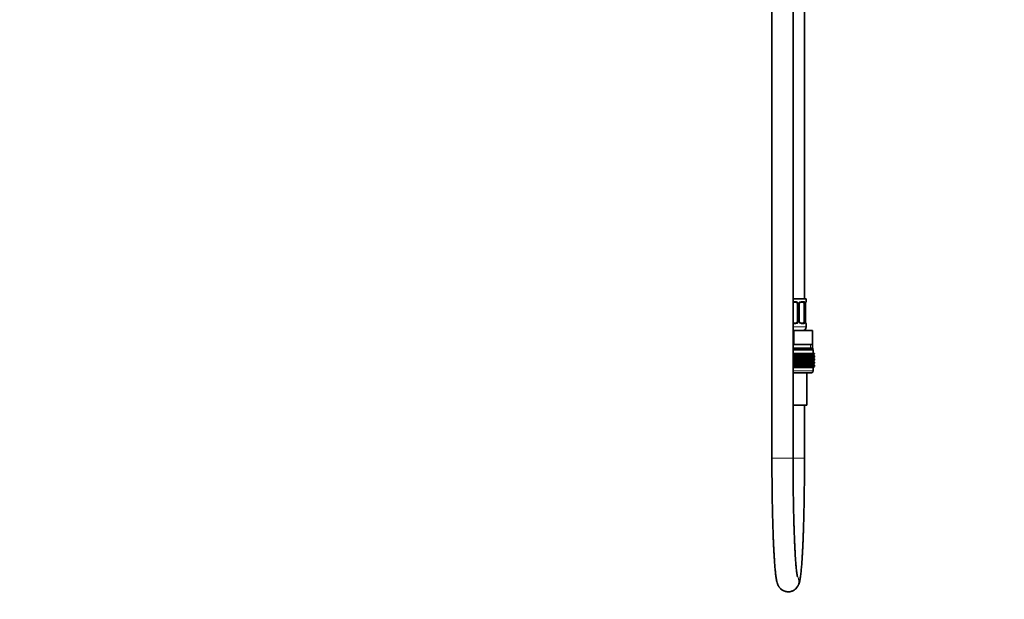
# Model space of a CAD drawing. Units: millimetres. Extents: x 0 to 2465, y 0 to 2750.
# Drawn here: x 0 to 559, y 1211 to 1540 of the extents above; entities that cross this region are included whole.
import ezdxf
from ezdxf import colors
from ezdxf.entities.mleader import LeaderData, LeaderLine
from ezdxf.math import Vec2, Vec3

# ---------------------------------------------------------------- set-up
doc = ezdxf.new("R2010")
doc.units = ezdxf.units.MM
doc.layers.add('DV7_Défaut', color=7, linetype='Continuous')
doc.layers.add('Défaut', color=7, linetype='Continuous')

# ---------------------------------------------------------------- blocks, each defined once
blk = doc.blocks.new('_DOT')
at = {"color": 0}
blk.add_line((0, 0), (-1, 0), dxfattribs=at)
at = {"color": 0, "const_width": 0.333}
blk.add_lwpolyline([(-0.1665, 0, 1), (0.1665, 0, 1)], format="xyb", close=True, dxfattribs=at)
blk = doc.blocks.new('SE6')
at = {"layer": 'DV7_Défaut', "color": 7, "linetype": 'Continuous', "lineweight": 35}
for p, q in [((427.4, 1846.63), (427.4, 1290.93)), ((439.4, 1290.93), (439.4, 1846.63)), ((445.9, 1381.43), (445.9, 1581.43)), ((446.9, 1381.43), (439.4, 1381.43)), ((440.9, 1379.55), (439.4, 1379.55)), ((441.9, 1378.55), (441.9, 1368.68)), ((442.95, 1368.68), (442.95, 1378.55)), ((445.22, 1379.55), (443.81, 1379.55)), ((445.7, 1378.55), (445.7, 1368.68)), ((446.45, 1368.68), (446.45, 1378.55)), ((446.46, 1378.55), (446.46, 1378.76)), ((446.9, 1379.95), (446.9, 1381.43)), ((439.4, 1367.68), (440.9, 1367.68)), ((443.81, 1367.68), (445.22, 1367.68)), ((446.9, 1365.43), (446.9, 1367.28)), ((439.4, 1363.43), (439.9, 1363.43)), ((439.9, 1363.43), (450.4, 1363.43)), ((439.9, 1355.43), (439.9, 1363.43)), ((450.4, 1355.43), (450.4, 1363.43)), ((439.4, 1355.43), (439.9, 1355.43)), ((439.9, 1355.43), (445.15, 1355.43)), ((445.15, 1355.43), (450.4, 1355.43)), ((450.4, 1353.43), (450.4, 1355.43)), ((450.65, 1353.43), (439.4, 1353.43)), ((450.9, 1352.43), (439.4, 1352.43)), ((439.4, 1350.43), (439.9, 1350.43)), ((439.9, 1349.63), (439.4, 1350.14)), ((439.4, 1349.11), (439.9, 1349.62)), ((450.89, 1349.62), (439.4, 1349.62)), ((439.9, 1347.83), (439.4, 1348.34)), ((439.9, 1350.43), (440.43, 1350.43)), ((439.9, 1349.63), (439.9, 1350.43)), ((440.43, 1350.17), (439.9, 1349.63)), ((439.9, 1349.62), (440.43, 1349.08)), ((439.9, 1347.83), (439.9, 1349.62)), ((440.43, 1348.36), (439.9, 1347.83)), ((440.43, 1350.43), (440.89, 1350.43)), ((440.43, 1350.17), (440.43, 1350.43)), ((440.89, 1349.63), (440.43, 1350.17)), ((440.43, 1349.08), (440.89, 1349.62)), ((440.43, 1348.36), (440.43, 1349.08)), ((440.89, 1347.83), (440.43, 1348.36)), ((440.89, 1350.43), (441.47, 1350.43)), ((440.89, 1349.63), (440.89, 1350.43)), ((441.47, 1350.17), (440.89, 1349.63)), ((440.89, 1349.62), (441.47, 1349.08)), ((440.89, 1347.83), (440.89, 1349.62)), ((441.47, 1348.36), (440.89, 1347.83)), ((441.47, 1350.43), (441.87, 1350.43)), ((441.47, 1350.17), (441.47, 1350.43)), ((441.87, 1349.63), (441.47, 1350.17)), ((441.47, 1349.08), (441.87, 1349.62)), ((441.47, 1348.36), (441.47, 1349.08)), ((441.87, 1347.83), (441.47, 1348.36)), ((441.87, 1350.43), (442.51, 1350.43)), ((441.87, 1349.63), (441.87, 1350.43)), ((442.51, 1350.17), (441.87, 1349.63)), ((441.87, 1349.62), (442.51, 1349.08)), ((441.87, 1347.83), (441.87, 1349.62)), ((442.51, 1348.36), (441.87, 1347.83)), ((442.51, 1350.43), (442.83, 1350.43)), ((442.51, 1350.17), (442.51, 1350.43)), ((442.83, 1349.63), (442.51, 1350.17)), ((442.51, 1349.08), (442.83, 1349.62)), ((442.51, 1348.36), (442.51, 1349.08)), ((442.83, 1347.83), (442.51, 1348.36)), ((442.83, 1350.43), (443.52, 1350.43)), ((442.83, 1349.63), (442.83, 1350.43)), ((443.52, 1350.17), (442.83, 1349.63)), ((442.83, 1349.62), (443.52, 1349.08)), ((442.83, 1347.83), (442.83, 1349.62)), ((443.52, 1348.36), (442.83, 1347.83)), ((443.52, 1350.43), (443.77, 1350.43)), ((443.52, 1350.17), (443.52, 1350.43)), ((443.77, 1349.63), (443.52, 1350.17)), ((443.52, 1349.08), (443.77, 1349.62)), ((443.52, 1348.36), (443.52, 1349.08)), ((443.77, 1347.83), (443.52, 1348.36)), ((443.77, 1350.43), (444.51, 1350.43)), ((443.77, 1349.63), (443.77, 1350.43)), ((444.51, 1350.17), (443.77, 1349.63)), ((443.77, 1349.62), (444.51, 1349.08)), ((443.77, 1347.83), (443.77, 1349.62)), ((444.51, 1348.36), (443.77, 1347.83)), ((444.51, 1350.43), (444.67, 1350.43)), ((444.51, 1350.17), (444.51, 1350.43)), ((444.67, 1349.63), (444.51, 1350.17)), ((444.51, 1349.08), (444.67, 1349.62)), ((444.51, 1348.36), (444.51, 1349.08)), ((444.67, 1347.83), (444.51, 1348.36)), ((444.67, 1350.43), (445.45, 1350.43)), ((444.67, 1349.63), (444.67, 1350.43)), ((445.45, 1350.17), (444.67, 1349.63)), ((444.67, 1349.62), (445.45, 1349.08)), ((444.67, 1347.83), (444.67, 1349.62)), ((445.45, 1348.36), (444.67, 1347.83)), ((445.45, 1350.43), (445.54, 1350.43)), ((445.45, 1350.17), (445.45, 1350.43)), ((445.54, 1349.63), (445.45, 1350.17)), ((445.45, 1349.08), (445.54, 1349.62)), ((445.45, 1348.36), (445.45, 1349.08)), ((445.54, 1347.83), (445.45, 1348.36)), ((445.54, 1350.43), (446.36, 1350.43)), ((445.54, 1349.63), (445.54, 1350.43)), ((446.36, 1350.17), (445.54, 1349.63)), ((445.54, 1349.62), (446.36, 1349.08)), ((445.54, 1347.83), (445.54, 1349.62)), ((446.36, 1348.36), (445.54, 1347.83)), ((446.36, 1350.43), (446.37, 1350.43)), ((446.36, 1350.17), (446.36, 1350.43)), ((446.37, 1349.63), (446.36, 1350.17)), ((446.36, 1349.08), (446.37, 1349.62)), ((446.36, 1348.36), (446.36, 1349.08)), ((446.37, 1347.83), (446.36, 1348.36)), ((446.37, 1350.43), (447.21, 1350.43)), ((446.37, 1349.63), (446.37, 1350.43)), ((447.21, 1350.17), (446.37, 1349.63)), ((446.37, 1349.62), (447.21, 1349.08)), ((446.37, 1347.83), (446.37, 1349.62)), ((447.21, 1348.36), (446.37, 1347.83)), ((448, 1350.17), (447.14, 1349.63)), ((447.14, 1349.63), (447.21, 1350.17)), ((447.21, 1349.08), (447.14, 1349.62)), ((447.14, 1349.62), (448, 1349.08)), ((448, 1348.36), (447.14, 1347.83)), ((447.14, 1347.83), (447.21, 1348.36)), ((447.21, 1350.43), (448, 1350.43)), ((447.21, 1350.17), (447.21, 1350.43)), ((447.21, 1348.36), (447.21, 1349.08)), ((448.73, 1350.17), (447.85, 1349.63)), ((447.85, 1349.63), (448, 1350.17)), ((448, 1349.08), (447.85, 1349.62)), ((447.85, 1349.62), (448.73, 1349.08)), ((448.73, 1348.36), (447.85, 1347.83)), ((447.85, 1347.83), (448, 1348.36)), ((448, 1350.43), (448.73, 1350.43)), ((448, 1350.17), (448, 1350.43)), ((448, 1348.36), (448, 1349.08)), ((449.38, 1350.17), (448.5, 1349.63)), ((448.5, 1349.63), (448.73, 1350.17)), ((448.73, 1349.08), (448.5, 1349.62)), ((448.5, 1349.62), (449.38, 1349.08)), ((449.38, 1348.36), (448.5, 1347.83)), ((448.5, 1347.83), (448.73, 1348.36)), ((448.73, 1350.43), (449.38, 1350.43)), ((448.73, 1350.17), (448.73, 1350.43)), ((448.73, 1348.36), (448.73, 1349.08)), ((449.96, 1350.17), (449.08, 1349.63)), ((449.08, 1349.63), (449.38, 1350.17)), ((449.38, 1349.08), (449.08, 1349.62)), ((449.08, 1349.62), (449.96, 1349.08)), ((449.96, 1348.36), (449.08, 1347.83)), ((449.08, 1347.83), (449.38, 1348.36)), ((449.38, 1350.43), (449.96, 1350.43)), ((449.38, 1350.17), (449.38, 1350.43)), ((449.38, 1348.36), (449.38, 1349.08)), ((450.46, 1350.17), (449.59, 1349.63)), ((449.59, 1349.63), (449.96, 1350.17)), ((449.96, 1349.08), (449.59, 1349.62)), ((449.59, 1349.62), (450.46, 1349.08)), ((450.46, 1348.36), (449.59, 1347.83)), ((449.59, 1347.83), (449.96, 1348.36)), ((449.96, 1350.43), (450.46, 1350.43)), ((449.96, 1350.17), (449.96, 1350.43)), ((449.96, 1348.36), (449.96, 1349.08)), ((450.87, 1350.17), (450.02, 1349.63)), ((450.02, 1349.63), (450.46, 1350.17)), ((450.46, 1349.08), (450.02, 1349.62)), ((450.02, 1349.62), (450.87, 1349.08)), ((450.87, 1348.36), (450.02, 1347.83)), ((450.02, 1347.83), (450.46, 1348.36)), ((451.2, 1350.17), (450.36, 1349.63)), ((450.36, 1349.63), (450.87, 1350.17)), ((450.87, 1349.08), (450.36, 1349.62)), ((450.36, 1349.62), (451.2, 1349.08)), ((451.2, 1348.36), (450.36, 1347.83)), ((450.36, 1347.83), (450.87, 1348.36)), ((450.46, 1350.43), (450.87, 1350.43)), ((450.46, 1350.17), (450.46, 1350.43)), ((450.46, 1348.36), (450.46, 1349.08)), ((451.43, 1350.17), (450.63, 1349.63)), ((450.63, 1349.63), (451.2, 1350.17)), ((451.2, 1349.08), (450.63, 1349.62)), ((450.63, 1349.62), (451.43, 1349.08)), ((451.43, 1348.36), (450.63, 1347.83)), ((450.63, 1347.83), (451.2, 1348.36)), ((450.65, 1352.43), (450.65, 1353.43)), ((451.57, 1350.17), (450.8, 1349.63)), ((450.8, 1349.63), (451.43, 1350.17)), ((451.43, 1349.08), (450.8, 1349.62)), ((450.8, 1349.62), (451.57, 1349.08)), ((451.57, 1348.36), (450.8, 1347.83)), ((450.8, 1347.83), (451.43, 1348.36)), ((450.87, 1350.43), (451.2, 1350.43)), ((450.87, 1350.17), (450.87, 1350.43)), ((450.87, 1348.36), (450.87, 1349.08)), ((451.62, 1350.17), (450.89, 1349.63)), ((450.89, 1349.63), (451.57, 1350.17)), ((450.89, 1349.62), (451.62, 1350.17)), ((451.57, 1349.08), (450.89, 1349.62)), ((450.89, 1349.62), (451.62, 1349.08)), ((451.62, 1349.08), (450.89, 1349.62)), ((451.62, 1348.36), (450.89, 1347.83)), ((450.89, 1347.83), (451.57, 1348.36)), ((450.89, 1347.82), (451.62, 1348.36)), ((450.9, 1350.43), (450.9, 1352.43)), ((451.2, 1350.43), (451.43, 1350.43)), ((451.2, 1350.17), (451.2, 1350.43)), ((451.2, 1348.36), (451.2, 1349.08)), ((451.43, 1350.43), (451.57, 1350.43)), ((451.43, 1350.17), (451.43, 1350.43)), ((451.43, 1348.36), (451.43, 1349.08)), ((451.57, 1350.43), (451.62, 1350.43)), ((451.57, 1350.17), (451.57, 1350.43)), ((451.57, 1348.36), (451.57, 1349.08)), ((451.62, 1350.17), (451.62, 1350.43)), ((451.62, 1348.36), (451.62, 1349.08)), ((450.89, 1347.82), (439.4, 1347.82)), ((439.4, 1347.31), (439.9, 1347.81)), ((439.9, 1346.04), (439.4, 1346.54)), ((450.89, 1346.03), (439.4, 1346.03)), ((439.4, 1345.51), (439.9, 1346.02)), ((439.9, 1344.24), (439.4, 1344.75)), ((450.89, 1344.24), (439.4, 1344.24)), ((439.4, 1343.72), (439.9, 1344.23)), ((439.9, 1342.44), (439.4, 1342.95)), ((439.9, 1346.04), (439.9, 1347.81)), ((439.9, 1347.81), (440.43, 1347.28)), ((440.43, 1346.57), (439.9, 1346.04)), ((439.9, 1344.24), (439.9, 1346.02)), ((439.9, 1346.02), (440.43, 1345.49)), ((440.43, 1344.78), (439.9, 1344.24)), ((439.9, 1342.44), (439.9, 1344.23)), ((439.9, 1344.23), (440.43, 1343.7)), ((440.43, 1342.97), (439.9, 1342.44)), ((440.43, 1347.28), (440.89, 1347.81)), ((440.43, 1346.57), (440.43, 1347.28)), ((440.89, 1346.04), (440.43, 1346.57)), ((440.43, 1345.49), (440.89, 1346.02)), ((440.43, 1344.78), (440.43, 1345.49)), ((440.89, 1344.24), (440.43, 1344.78)), ((440.43, 1343.7), (440.89, 1344.23)), ((440.43, 1342.97), (440.43, 1343.7)), ((440.89, 1342.44), (440.43, 1342.97)), ((440.89, 1346.04), (440.89, 1347.81)), ((440.89, 1347.81), (441.47, 1347.28)), ((441.47, 1346.57), (440.89, 1346.04)), ((440.89, 1344.24), (440.89, 1346.02)), ((440.89, 1346.02), (441.47, 1345.49)), ((441.47, 1344.78), (440.89, 1344.24)), ((440.89, 1342.44), (440.89, 1344.23)), ((440.89, 1344.23), (441.47, 1343.7)), ((441.47, 1342.97), (440.89, 1342.44)), ((441.47, 1347.28), (441.87, 1347.81)), ((441.47, 1346.57), (441.47, 1347.28)), ((441.87, 1346.04), (441.47, 1346.57)), ((441.47, 1345.49), (441.87, 1346.02)), ((441.47, 1344.78), (441.47, 1345.49)), ((441.87, 1344.24), (441.47, 1344.78)), ((441.47, 1343.7), (441.87, 1344.23)), ((441.47, 1342.97), (441.47, 1343.7)), ((441.87, 1342.44), (441.47, 1342.97)), ((441.87, 1346.04), (441.87, 1347.81)), ((441.87, 1347.81), (442.51, 1347.28)), ((442.51, 1346.57), (441.87, 1346.04)), ((441.87, 1344.24), (441.87, 1346.02)), ((441.87, 1346.02), (442.51, 1345.49)), ((442.51, 1344.78), (441.87, 1344.24)), ((441.87, 1342.44), (441.87, 1344.23)), ((441.87, 1344.23), (442.51, 1343.7)), ((442.51, 1342.97), (441.87, 1342.44)), ((442.51, 1347.28), (442.83, 1347.81)), ((442.51, 1346.57), (442.51, 1347.28)), ((442.83, 1346.04), (442.51, 1346.57)), ((442.51, 1345.49), (442.83, 1346.02)), ((442.51, 1344.78), (442.51, 1345.49)), ((442.83, 1344.24), (442.51, 1344.78)), ((442.51, 1343.7), (442.83, 1344.23)), ((442.51, 1342.97), (442.51, 1343.7)), ((442.83, 1342.44), (442.51, 1342.97)), ((442.83, 1346.04), (442.83, 1347.81)), ((442.83, 1347.81), (443.52, 1347.28)), ((443.52, 1346.57), (442.83, 1346.04)), ((442.83, 1344.24), (442.83, 1346.02)), ((442.83, 1346.02), (443.52, 1345.49)), ((443.52, 1344.78), (442.83, 1344.24)), ((442.83, 1342.44), (442.83, 1344.23)), ((442.83, 1344.23), (443.52, 1343.7)), ((443.52, 1342.97), (442.83, 1342.44)), ((443.52, 1347.28), (443.77, 1347.81)), ((443.52, 1346.57), (443.52, 1347.28)), ((443.77, 1346.04), (443.52, 1346.57)), ((443.52, 1345.49), (443.77, 1346.02)), ((443.52, 1344.78), (443.52, 1345.49)), ((443.77, 1344.24), (443.52, 1344.78)), ((443.52, 1343.7), (443.77, 1344.23)), ((443.52, 1342.97), (443.52, 1343.7)), ((443.77, 1342.44), (443.52, 1342.97)), ((443.77, 1346.04), (443.77, 1347.81)), ((443.77, 1347.81), (444.51, 1347.28)), ((444.51, 1346.57), (443.77, 1346.04)), ((443.77, 1344.24), (443.77, 1346.02)), ((443.77, 1346.02), (444.51, 1345.49)), ((444.51, 1344.78), (443.77, 1344.24)), ((443.77, 1342.44), (443.77, 1344.23)), ((443.77, 1344.23), (444.51, 1343.7)), ((444.51, 1342.97), (443.77, 1342.44)), ((444.51, 1347.28), (444.67, 1347.81)), ((444.51, 1346.57), (444.51, 1347.28)), ((444.67, 1346.04), (444.51, 1346.57)), ((444.51, 1345.49), (444.67, 1346.02)), ((444.51, 1344.78), (444.51, 1345.49)), ((444.67, 1344.24), (444.51, 1344.78)), ((444.51, 1343.7), (444.67, 1344.23)), ((444.51, 1342.97), (444.51, 1343.7)), ((444.67, 1342.44), (444.51, 1342.97)), ((444.67, 1346.04), (444.67, 1347.81)), ((444.67, 1347.81), (445.45, 1347.28)), ((445.45, 1346.57), (444.67, 1346.04)), ((444.67, 1344.24), (444.67, 1346.02)), ((444.67, 1346.02), (445.45, 1345.49)), ((445.45, 1344.78), (444.67, 1344.24)), ((444.67, 1342.44), (444.67, 1344.23)), ((444.67, 1344.23), (445.45, 1343.7)), ((445.45, 1342.97), (444.67, 1342.44)), ((445.45, 1347.28), (445.54, 1347.81)), ((445.45, 1346.57), (445.45, 1347.28)), ((445.54, 1346.04), (445.45, 1346.57)), ((445.45, 1345.49), (445.54, 1346.02)), ((445.45, 1344.78), (445.45, 1345.49)), ((445.54, 1344.24), (445.45, 1344.78)), ((445.45, 1343.7), (445.54, 1344.23)), ((445.45, 1342.97), (445.45, 1343.7)), ((445.54, 1342.44), (445.45, 1342.97)), ((445.54, 1346.04), (445.54, 1347.81)), ((445.54, 1347.81), (446.36, 1347.28)), ((446.36, 1346.57), (445.54, 1346.04)), ((445.54, 1344.24), (445.54, 1346.02)), ((445.54, 1346.02), (446.36, 1345.49)), ((446.36, 1344.78), (445.54, 1344.24)), ((445.54, 1342.44), (445.54, 1344.23)), ((445.54, 1344.23), (446.36, 1343.7)), ((446.36, 1342.97), (445.54, 1342.44)), ((446.36, 1347.28), (446.37, 1347.81)), ((446.36, 1346.57), (446.36, 1347.28)), ((446.37, 1346.04), (446.36, 1346.57)), ((446.36, 1345.49), (446.37, 1346.02)), ((446.36, 1344.78), (446.36, 1345.49)), ((446.37, 1344.24), (446.36, 1344.78)), ((446.36, 1343.7), (446.37, 1344.23)), ((446.36, 1342.97), (446.36, 1343.7)), ((446.37, 1342.44), (446.36, 1342.97)), ((446.37, 1346.04), (446.37, 1347.81)), ((446.37, 1347.81), (447.21, 1347.28)), ((447.21, 1346.57), (446.37, 1346.04)), ((446.37, 1344.24), (446.37, 1346.02)), ((446.37, 1346.02), (447.21, 1345.49)), ((447.21, 1344.78), (446.37, 1344.24)), ((446.37, 1342.44), (446.37, 1344.23)), ((446.37, 1344.23), (447.21, 1343.7)), ((447.21, 1342.97), (446.37, 1342.44)), ((447.21, 1347.28), (447.14, 1347.81)), ((447.14, 1347.81), (448, 1347.28)), ((448, 1346.57), (447.14, 1346.04)), ((447.14, 1346.04), (447.21, 1346.57)), ((447.21, 1345.49), (447.14, 1346.02)), ((447.14, 1346.02), (448, 1345.49)), ((448, 1344.78), (447.14, 1344.24)), ((447.14, 1344.24), (447.21, 1344.78)), ((447.21, 1343.7), (447.14, 1344.23)), ((447.14, 1344.23), (448, 1343.7)), ((448, 1342.97), (447.14, 1342.44)), ((447.14, 1342.44), (447.21, 1342.97)), ((447.21, 1346.57), (447.21, 1347.28)), ((447.21, 1344.78), (447.21, 1345.49)), ((447.21, 1342.97), (447.21, 1343.7)), ((448, 1347.28), (447.85, 1347.81)), ((447.85, 1347.81), (448.73, 1347.28)), ((448.73, 1346.57), (447.85, 1346.04)), ((447.85, 1346.04), (448, 1346.57)), ((448, 1345.49), (447.85, 1346.02)), ((447.85, 1346.02), (448.73, 1345.49)), ((448.73, 1344.78), (447.85, 1344.24)), ((447.85, 1344.24), (448, 1344.78)), ((448, 1343.7), (447.85, 1344.23)), ((447.85, 1344.23), (448.73, 1343.7)), ((448.73, 1342.97), (447.85, 1342.44)), ((447.85, 1342.44), (448, 1342.97)), ((448, 1346.57), (448, 1347.28)), ((448, 1344.78), (448, 1345.49)), ((448, 1342.97), (448, 1343.7)), ((448.73, 1347.28), (448.5, 1347.81)), ((448.5, 1347.81), (449.38, 1347.28)), ((449.38, 1346.57), (448.5, 1346.04)), ((448.5, 1346.04), (448.73, 1346.57)), ((448.73, 1345.49), (448.5, 1346.02)), ((448.5, 1346.02), (449.38, 1345.49)), ((449.38, 1344.78), (448.5, 1344.24)), ((448.5, 1344.24), (448.73, 1344.78)), ((448.73, 1343.7), (448.5, 1344.23)), ((448.5, 1344.23), (449.38, 1343.7)), ((449.38, 1342.97), (448.5, 1342.44)), ((448.5, 1342.44), (448.73, 1342.97)), ((448.73, 1346.57), (448.73, 1347.28)), ((448.73, 1344.78), (448.73, 1345.49)), ((448.73, 1342.97), (448.73, 1343.7)), ((449.38, 1347.28), (449.08, 1347.81)), ((449.08, 1347.81), (449.96, 1347.28)), ((449.96, 1346.57), (449.08, 1346.04)), ((449.08, 1346.04), (449.38, 1346.57)), ((449.38, 1345.49), (449.08, 1346.02)), ((449.08, 1346.02), (449.96, 1345.49)), ((449.96, 1344.78), (449.08, 1344.24)), ((449.08, 1344.24), (449.38, 1344.78)), ((449.38, 1343.7), (449.08, 1344.23)), ((449.08, 1344.23), (449.96, 1343.7)), ((449.96, 1342.97), (449.08, 1342.44)), ((449.08, 1342.44), (449.38, 1342.97)), ((449.38, 1346.57), (449.38, 1347.28)), ((449.38, 1344.78), (449.38, 1345.49)), ((449.38, 1342.97), (449.38, 1343.7)), ((449.96, 1347.28), (449.59, 1347.81)), ((449.59, 1347.81), (450.46, 1347.28)), ((450.46, 1346.57), (449.59, 1346.04)), ((449.59, 1346.04), (449.96, 1346.57)), ((449.96, 1345.49), (449.59, 1346.02)), ((449.59, 1346.02), (450.46, 1345.49)), ((450.46, 1344.78), (449.59, 1344.24)), ((449.59, 1344.24), (449.96, 1344.78)), ((449.96, 1343.7), (449.59, 1344.23)), ((449.59, 1344.23), (450.46, 1343.7)), ((450.46, 1342.97), (449.59, 1342.44)), ((449.59, 1342.44), (449.96, 1342.97)), ((449.96, 1346.57), (449.96, 1347.28)), ((449.96, 1344.78), (449.96, 1345.49)), ((449.96, 1342.97), (449.96, 1343.7)), ((450.46, 1347.28), (450.02, 1347.81)), ((450.02, 1347.81), (450.87, 1347.28)), ((450.87, 1346.57), (450.02, 1346.04)), ((450.02, 1346.04), (450.46, 1346.57)), ((450.46, 1345.49), (450.02, 1346.02)), ((450.02, 1346.02), (450.87, 1345.49)), ((450.87, 1344.78), (450.02, 1344.24)), ((450.02, 1344.24), (450.46, 1344.78)), ((450.46, 1343.7), (450.02, 1344.23)), ((450.02, 1344.23), (450.87, 1343.7)), ((450.87, 1342.97), (450.02, 1342.44)), ((450.02, 1342.44), (450.46, 1342.97)), ((450.87, 1347.28), (450.36, 1347.81)), ((450.36, 1347.81), (451.2, 1347.28)), ((451.2, 1346.57), (450.36, 1346.04)), ((450.36, 1346.04), (450.87, 1346.57)), ((450.87, 1345.49), (450.36, 1346.02)), ((450.36, 1346.02), (451.2, 1345.49)), ((451.2, 1344.78), (450.36, 1344.24)), ((450.36, 1344.24), (450.87, 1344.78)), ((450.87, 1343.7), (450.36, 1344.23)), ((450.36, 1344.23), (451.2, 1343.7)), ((451.2, 1342.97), (450.36, 1342.44)), ((450.36, 1342.44), (450.87, 1342.97)), ((450.46, 1346.57), (450.46, 1347.28)), ((450.46, 1344.78), (450.46, 1345.49)), ((450.46, 1342.97), (450.46, 1343.7)), ((451.2, 1347.28), (450.63, 1347.81)), ((450.63, 1347.81), (451.43, 1347.28)), ((451.43, 1346.57), (450.63, 1346.04)), ((450.63, 1346.04), (451.2, 1346.57)), ((451.2, 1345.49), (450.63, 1346.02)), ((450.63, 1346.02), (451.43, 1345.49)), ((451.43, 1344.78), (450.63, 1344.24)), ((450.63, 1344.24), (451.2, 1344.78)), ((451.2, 1343.7), (450.63, 1344.23)), ((450.63, 1344.23), (451.43, 1343.7)), ((451.43, 1342.97), (450.63, 1342.44)), ((450.63, 1342.44), (451.2, 1342.97)), ((451.43, 1347.28), (450.8, 1347.81)), ((450.8, 1347.81), (451.57, 1347.28)), ((451.57, 1346.57), (450.8, 1346.04)), ((450.8, 1346.04), (451.43, 1346.57)), ((451.43, 1345.49), (450.8, 1346.02)), ((450.8, 1346.02), (451.57, 1345.49)), ((451.57, 1344.78), (450.8, 1344.24)), ((450.8, 1344.24), (451.43, 1344.78)), ((451.43, 1343.7), (450.8, 1344.23)), ((450.8, 1344.23), (451.57, 1343.7)), ((451.57, 1342.97), (450.8, 1342.44)), ((450.8, 1342.44), (451.43, 1342.97)), ((450.87, 1346.57), (450.87, 1347.28)), ((450.87, 1344.78), (450.87, 1345.49)), ((450.87, 1342.97), (450.87, 1343.7)), ((451.62, 1347.28), (450.89, 1347.82)), ((451.57, 1347.28), (450.89, 1347.81)), ((450.89, 1347.81), (451.62, 1347.28)), ((451.62, 1346.57), (450.89, 1346.04)), ((450.89, 1346.04), (451.57, 1346.57)), ((450.89, 1346.03), (451.62, 1346.57)), ((451.62, 1345.49), (450.89, 1346.03)), ((451.57, 1345.49), (450.89, 1346.02)), ((450.89, 1346.02), (451.62, 1345.49)), ((451.62, 1344.78), (450.89, 1344.24)), ((450.89, 1344.24), (451.57, 1344.78)), ((450.89, 1344.24), (451.62, 1344.78)), ((451.62, 1343.7), (450.89, 1344.24)), ((451.57, 1343.7), (450.89, 1344.23)), ((450.89, 1344.23), (451.62, 1343.7)), ((451.62, 1342.97), (450.89, 1342.44)), ((450.89, 1342.44), (451.57, 1342.97)), ((450.89, 1342.43), (451.62, 1342.97)), ((451.2, 1346.57), (451.2, 1347.28)), ((451.2, 1344.78), (451.2, 1345.49)), ((451.2, 1342.97), (451.2, 1343.7)), ((451.43, 1346.57), (451.43, 1347.28)), ((451.43, 1344.78), (451.43, 1345.49)), ((451.43, 1342.97), (451.43, 1343.7)), ((451.57, 1346.57), (451.57, 1347.28)), ((451.57, 1344.78), (451.57, 1345.49)), ((451.57, 1342.97), (451.57, 1343.7)), ((451.62, 1346.57), (451.62, 1347.28)), ((451.62, 1344.78), (451.62, 1345.49)), ((451.62, 1342.97), (451.62, 1343.7)), ((450.9, 1342.43), (439.4, 1342.43)), ((450.89, 1342.43), (439.4, 1342.43)), ((449.9, 1339.43), (439.4, 1339.43)), ((447.2, 1320.93), (447.2, 1339.43)), ((450.9, 1342.43), (450.89, 1342.43)), ((450.9, 1340.43), (450.9, 1342.43)), ((447.2, 1320.93), (439.4, 1320.93)), ((445.9, 1290.93), (445.9, 1320.93)), ((436.65, 1214.93), (436.65, 1214.93))]:
    blk.add_line(p, q, dxfattribs=at)
at = {"layer": 'DV7_Défaut', "color": 7, "linetype": 'Continuous', "lineweight": 18}
for p, q in [((439.4, 1379.95), (440.96, 1379.95)), ((441.9, 1378.55), (442.44, 1378.55)), ((442.44, 1378.55), (442.44, 1368.68)), ((442.72, 1368.68), (442.72, 1378.55)), ((442.95, 1378.55), (442.72, 1378.55)), ((444.04, 1379.95), (445.54, 1379.95)), ((445.7, 1378.55), (446.31, 1378.55)), ((446.31, 1378.55), (446.31, 1368.68)), ((446.42, 1368.68), (446.42, 1378.55)), ((446.42, 1378.55), (446.45, 1378.55)), ((446.82, 1379.95), (446.9, 1379.95)), ((440.96, 1367.28), (439.4, 1367.28)), ((446.9, 1365.43), (439.4, 1365.43)), ((442.44, 1368.68), (441.9, 1368.68)), ((442.72, 1368.68), (442.95, 1368.68)), ((445.54, 1367.28), (444.04, 1367.28)), ((446.31, 1368.68), (445.7, 1368.68)), ((446.45, 1368.68), (446.42, 1368.68)), ((446.9, 1367.28), (446.82, 1367.28)), ((449.22, 1353.43), (449.22, 1355.43)), ((450.9, 1340.43), (439.4, 1340.43)), ((439.4, 1290.93), (427.4, 1290.93)), ((445.9, 1290.93), (439.39, 1290.93))]:
    blk.add_line(p, q, dxfattribs=at)
at = {"layer": 'DV7_Défaut', "color": 7, "linetype": 'Continuous', "lineweight": 35}
for centre, radius, start, end in [((440.9, 1378.55), 1, 25.5833, 90), ((440.9, 1378.55), 1, 0, 25.5833), ((443.7, 1378.63), 0.741, 151.062, 185.8938), ((448.7, 1378.65), 2.24, 168.8237, 177.1579), ((446.5, 1379.95), 0.4, 304.0069, 0), ((440.9, 1368.68), 1, 270, 334.4167), ((440.9, 1368.68), 1, 334.4167, 0), ((443.59, 1368.58), 0.638, 171.6812, 212.1055), ((444.9, 1365.43), 2, 270, 0), ((447.88, 1368.58), 1.43, 176.1057, 189.175), ((448.15, 1368.44), 1.68, 183.1445, 190.3156), ((446.5, 1367.28), 0.4, 0, 58.3269), ((449.9, 1340.43), 1, 270, 0)]:
    blk.add_arc(centre, radius, start, end, dxfattribs=at)
at = {"layer": 'DV7_Défaut', "color": 7, "linetype": 'Continuous', "lineweight": 18}
for centre, radius, start, end in [((440.98, 1378.46), 1.49, 27.8747, 90.7097), ((441.1, 1378.56), 1.34, 359.817, 26.6505), ((444.09, 1378.55), 1.38, 154.0799, 180.1199), ((444.11, 1378.57), 1.39, 92.6748, 154.853), ((443.53, 1378.57), 2.78, 359.628, 12.1955), ((449.77, 1378.56), 3.35, 169.7304, 180.1284), ((440.98, 1368.77), 1.49, 269.2905, 332.1251), ((441.1, 1368.67), 1.34, 333.3511, 0.1815), ((444.09, 1368.67), 1.38, 179.8791, 205.9211), ((444.11, 1368.66), 1.39, 205.1473, 267.3249), ((443.53, 1368.66), 2.78, 347.8078, 0.3687), ((449.77, 1368.67), 3.35, 179.8705, 190.2708)]:
    blk.add_arc(centre, radius, start, end, dxfattribs=at)
for centre, major_axis, ratio, start_param, end_param in [((440.9, 1379.95), (0, -0.4), 0.151515, 0, 1.570796), ((442.16, 1379.16), (-0.361, -0.173), 0.155676, 0, 1.885177), ((442.68, 1379.16), (-0.363, 0.168), 0.191543, 3.130845, 4.319431), ((443.81, 1379.95), (0, -0.4), 0.591806, 0, 1.570796), ((445.22, 1379.95), (0, -0.4), 0.806081, 0, 1.570796), ((445.88, 1379.16), (-0.391, -0.084), 0.411702, 0.775179, 2.660356), ((446.1, 1379.16), (-0.394, 0.069), 0.426558, 3.136322, 3.530367), ((446.42, 1379.95), (0, -0.4), 0.988455, 0.670356, 1.570796), ((440.9, 1367.28), (0, -0.4), 0.151515, 1.570796, 3.141593), ((442.16, 1368.07), (0.361, -0.173), 0.155676, 1.256416, 3.141593), ((442.68, 1368.07), (-0.363, -0.168), 0.191543, 1.963754, 3.158012), ((443.81, 1367.28), (0, -0.4), 0.591806, 1.570796, 3.141593), ((445.22, 1367.28), (0, -0.4), 0.806081, 1.570796, 3.141593), ((445.88, 1368.07), (0.391, -0.084), 0.411702, 0.481237, 2.366414), ((446.1, 1368.07), (-0.394, -0.069), 0.426558, 2.752818, 3.151841), ((446.42, 1367.28), (0, -0.4), 0.988455, 1.570796, 2.45435), ((436.65, 1220.93), (0, -6), 0.998924, 0, 2.083098), ((436.65, 1220.93), (0, -6), 0.998924, 0, 2.078145), ((436.65, 1220.93), (0, -6), 0.998924, 6.280703, 6.283185)]:
    blk.add_ellipse(centre, major_axis=major_axis, ratio=ratio, start_param=start_param, end_param=end_param, dxfattribs=at)
at = {"layer": 'DV7_Défaut', "color": 7, "linetype": 'Continuous', "lineweight": 35}
for centre, major_axis, ratio, start_param, end_param in [((444.99, 1378.55), (0, 1), 0.707107, 5.158902, 6.283185), ((444.99, 1378.55), (0, 1), 0.707107, 4.712389, 5.158902), ((446.1, 1379.16), (-0.394, 0.069), 0.426558, 3.108114, 3.136322), ((444.99, 1368.68), (0, 1), 0.707107, 3.141593, 4.265876), ((444.99, 1368.68), (0, -1), 0.707107, 1.124283, 1.570796)]:
    blk.add_ellipse(centre, major_axis=major_axis, ratio=ratio, start_param=start_param, end_param=end_param, dxfattribs=at)
for points, knots in [([(443.05, 1378.99), (443.05, 1379), (443.1, 1379.11), (443.26, 1379.31), (443.52, 1379.5), (443.73, 1379.56), (443.8, 1379.55), (443.81, 1379.55)], [0, 0, 0, 0, 0.020419, 0.319957, 0.645006, 0.976427, 1, 1, 1, 1]), ([(446.5, 1379.09), (446.5, 1379.1), (446.52, 1379.22), (446.58, 1379.43), (446.64, 1379.6), (446.67, 1379.65), (446.67, 1379.66), (446.67, 1379.66)], [0, 0, 0, 0, 0.028081, 0.412858, 0.755864, 0.95605, 1, 1, 1, 1]), ([(443.82, 1367.68), (443.81, 1367.68), (443.73, 1367.67), (443.52, 1367.73), (443.24, 1367.92), (443.12, 1368.13), (443.05, 1368.24)], [0, 0, 0, 0, 0.040384, 0.355495, 0.692378, 1, 1, 1, 1]), ([(446.67, 1367.57), (446.67, 1367.57), (446.67, 1367.58), (446.63, 1367.66), (446.56, 1367.83), (446.52, 1368.02), (446.5, 1368.14)], [0, 0, 0, 0, 0.125348, 0.330307, 0.63533, 1, 1, 1, 1]), ([(427.4, 1290.93), (427.4, 1290.3), (427.4, 1288.74), (427.41, 1285.91), (427.42, 1282.66), (427.44, 1279.41), (427.47, 1276.19), (427.51, 1272.99), (427.55, 1269.84), (427.6, 1266.73), (427.65, 1263.67), (427.72, 1260.67), (427.79, 1257.73), (427.86, 1254.87), (427.94, 1252.08), (428.03, 1249.37), (428.12, 1246.75), (428.22, 1244.23), (428.33, 1241.8), (428.44, 1239.48), (428.55, 1237.26), (428.67, 1235.15), (428.8, 1233.16), (428.93, 1231.29), (429.07, 1229.53), (429.21, 1227.89), (429.35, 1226.38), (429.51, 1224.98), (429.68, 1223.68), (429.86, 1222.47), (430.08, 1221.29), (430.31, 1220.31), (430.58, 1219.48), (430.81, 1218.89), (431.07, 1218.37), (431.37, 1217.84), (431.75, 1217.32), (432.21, 1216.79), (432.78, 1216.27), (433.45, 1215.8), (434.22, 1215.41), (435.06, 1215.12), (435.9, 1214.96), (436.4, 1214.94), (436.65, 1214.93)], [0, 0, 0, 0, 0.015105, 0.043811, 0.07252, 0.10123, 0.129942, 0.158657, 0.187376, 0.2161, 0.244829, 0.273566, 0.302311, 0.331067, 0.359835, 0.388618, 0.41742, 0.446244, 0.475095, 0.50398, 0.532907, 0.561887, 0.590936, 0.620076, 0.649337, 0.678766, 0.708435, 0.738462, 0.769055, 0.800625, 0.834112, 0.872374, 0.893263, 0.907132, 0.919034, 0.92948, 0.939047, 0.948173, 0.957154, 0.966132, 0.975149, 0.984205, 0.993277, 1, 1, 1, 1]), ([(436.65, 1214.93), (437.02, 1214.95), (437.61, 1214.98), (438.54, 1215.2), (439.35, 1215.53), (440.08, 1215.95), (440.69, 1216.42), (441.21, 1216.92), (441.63, 1217.42), (441.97, 1217.91), (442.25, 1218.4), (442.49, 1218.9), (442.7, 1219.42), (442.9, 1220.01), (443.1, 1220.77), (443.31, 1221.71), (443.5, 1222.84), (443.68, 1224.1), (443.85, 1225.48), (444.01, 1226.99), (444.16, 1228.6), (444.3, 1230.32), (444.43, 1232.15), (444.56, 1234.09), (444.69, 1236.15), (444.81, 1238.32), (444.92, 1240.6), (445.03, 1242.98), (445.13, 1245.46), (445.23, 1248.03), (445.32, 1250.7), (445.4, 1253.45), (445.48, 1256.28), (445.55, 1259.18), (445.62, 1262.15), (445.68, 1265.19), (445.73, 1268.27), (445.77, 1271.41), (445.81, 1274.58), (445.84, 1277.79), (445.87, 1281.03), (445.89, 1284.28), (445.9, 1287.64), (445.9, 1289.7), (445.9, 1290.93)], [0, 0, 0, 0, 0.009734, 0.018982, 0.027964, 0.03675, 0.045409, 0.054048, 0.062816, 0.071972, 0.08189, 0.093084, 0.106278, 0.12262, 0.144282, 0.17667, 0.20971, 0.240423, 0.272975, 0.304026, 0.334283, 0.364081, 0.393587, 0.422897, 0.452068, 0.481137, 0.510131, 0.539066, 0.567957, 0.596811, 0.625637, 0.654439, 0.683223, 0.711991, 0.740746, 0.769491, 0.798227, 0.826956, 0.855679, 0.884397, 0.913111, 0.941823, 0.970533, 1, 1, 1, 1]), ([(441.9, 1223.48), (441.9, 1223.48), (441.89, 1223.49), (441.87, 1223.58), (441.81, 1223.83), (441.74, 1224.23), (441.64, 1224.79), (441.54, 1225.53), (441.42, 1226.44), (441.3, 1227.51), (441.18, 1228.75), (441.06, 1230.15), (440.93, 1231.69), (440.81, 1233.38), (440.69, 1235.2), (440.58, 1237.15), (440.46, 1239.23), (440.36, 1241.43), (440.25, 1243.74), (440.15, 1246.16), (440.06, 1248.68), (439.97, 1251.3), (439.89, 1254), (439.81, 1256.79), (439.74, 1259.65), (439.68, 1262.59), (439.62, 1265.59), (439.57, 1268.64), (439.52, 1271.75), (439.49, 1274.9), (439.46, 1278.08), (439.43, 1281.29), (439.41, 1284.51), (439.4, 1287.79), (439.4, 1289.77), (439.4, 1290.93)], [0, 0, 0, 0, 0.007276, 0.026075, 0.047449, 0.071313, 0.097384, 0.125256, 0.154505, 0.184762, 0.215741, 0.247234, 0.279094, 0.311221, 0.343543, 0.37601, 0.408589, 0.441252, 0.473982, 0.506765, 0.53959, 0.572448, 0.605334, 0.638243, 0.671171, 0.704113, 0.737069, 0.770035, 0.80301, 0.835992, 0.86898, 0.901972, 0.934968, 0.967966, 1, 1, 1, 1])]:
    blk.add_open_spline(points, degree=3, knots=knots, dxfattribs=at)
at = {"layer": 'DV7_Défaut', "color": 7, "linetype": 'Continuous', "lineweight": 18}
for points, knots in [([(445.63, 1378.98), (445.62, 1379.07), (445.6, 1379.15), (445.55, 1379.29), (445.52, 1379.35), (445.42, 1379.5), (445.33, 1379.55), (445.22, 1379.55)], [0, 0, 0, 0, 0.25, 0.25, 0.5, 0.5, 1, 1, 1, 1]), ([(445.54, 1379.95), (445.63, 1379.95), (445.7, 1379.93), (445.85, 1379.86), (445.92, 1379.81), (446.04, 1379.67), (446.09, 1379.59), (446.18, 1379.39), (446.22, 1379.28), (446.25, 1379.16)], [0, 0, 0, 0, 0.25, 0.25, 0.5, 0.5, 0.75, 0.75, 1, 1, 1, 1]), ([(446.48, 1379.16), (446.5, 1379.28), (446.53, 1379.39), (446.59, 1379.59), (446.62, 1379.67), (446.69, 1379.81), (446.72, 1379.86), (446.77, 1379.93), (446.8, 1379.95), (446.82, 1379.95)], [0, 0, 0, 0, 0.25, 0.25, 0.5, 0.5, 0.75, 0.75, 1, 1, 1, 1]), ([(445.22, 1367.68), (445.27, 1367.68), (445.32, 1367.69), (445.41, 1367.74), (445.45, 1367.78), (445.55, 1367.93), (445.6, 1368.07), (445.63, 1368.24)], [0, 0, 0, 0, 0.25, 0.25, 0.5, 0.5, 1, 1, 1, 1]), ([(446.25, 1368.07), (446.22, 1367.95), (446.18, 1367.84), (446.09, 1367.64), (446.04, 1367.56), (445.92, 1367.42), (445.85, 1367.36), (445.71, 1367.29), (445.63, 1367.28), (445.54, 1367.28)], [0, 0, 0, 0, 0.25, 0.25, 0.5, 0.5, 0.75, 0.75, 1, 1, 1, 1]), ([(446.82, 1367.28), (446.8, 1367.28), (446.77, 1367.29), (446.72, 1367.36), (446.69, 1367.42), (446.62, 1367.55), (446.59, 1367.64), (446.53, 1367.84), (446.5, 1367.95), (446.48, 1368.07)], [0, 0, 0, 0, 0.25, 0.25, 0.5, 0.5, 0.75, 0.75, 1, 1, 1, 1])]:
    blk.add_open_spline(points, degree=3, knots=knots, dxfattribs=at)

msp = doc.modelspace()

# ---------------------------------------------------------------- block references
at = {"layer": 'Défaut'}
msp.add_blockref('SE6', (0, 0), dxfattribs=at)

# ---------------------------------------------------------------- leaders
at = {"layer": 'Défaut', "color": 7, "linetype": 'Continuous', "lineweight": 18}
ml = msp.add_multileader_mtext('Standard', dxfattribs=at)
ml.set_content('{\\pxsm0.9;\\fArial|b1||i0||c0|p34;\\W1.;6523/60A\\P}', color=256)
ml.set_leader_properties()
ml.set_arrow_properties(name='DOT')
ml.build(insert=Vec2(0, 0))
ml.multileader.update_dxf_attribs({"leader_type": 0, "dogleg_length": 0, "arrow_head_size": 12})
ctx = ml.context
ctx.base_point, ctx.char_height, ctx.arrow_head_size, ctx.landing_gap_size = Vec3(52.86, 2742.84), 12, 12, 4.2
notes = []
notes.append((ctx, [(0, (0, 0, 0), (0, 0), (1, 0), 1, [])]))
ctx.mtext.insert = Vec3(54.86, 2748.94)
ml = msp.add_multileader_mtext('Standard', dxfattribs=at)
ml.set_content('{\\pxsm0.9;\\fSolid Edge ISO|b1||i0||c0|p34;\\W1.;22/11/2022\\P}', color=256)
ml.set_leader_properties()
ml.set_arrow_properties(name='DOT')
ml.build(insert=Vec2(0, 0))
ml.multileader.update_dxf_attribs({"leader_type": 0, "dogleg_length": 0, "arrow_head_size": 12})
ctx = ml.context
ctx.base_point, ctx.char_height, ctx.arrow_head_size, ctx.landing_gap_size = Vec3(2377.05, 2729.88), 12, 12, 4.2
notes.append((ctx, [(0, (0, 0, 0), (0, 0), (1, 0), 1, [])]))
ctx.mtext.insert = Vec3(2379.05, 2736)
for ctx, leaders in notes:
    for number, flags, end, landing, length, lines in leaders:
        leader = LeaderData()
        leader.index, (leader.has_last_leader_line, leader.has_dogleg_vector, leader.attachment_direction) = number, flags
        leader.last_leader_point, leader.dogleg_vector, leader.dogleg_length = Vec3(end), Vec3(landing), length
        for number, points, colour, breaks in lines:
            line = LeaderLine()
            line.index, line.vertices, line.color, line.breaks = number, Vec3.list(points), colors.encode_raw_color(colour), breaks
            leader.lines.append(line)
        ctx.leaders.append(leader)

doc.saveas('drawing.dxf')
